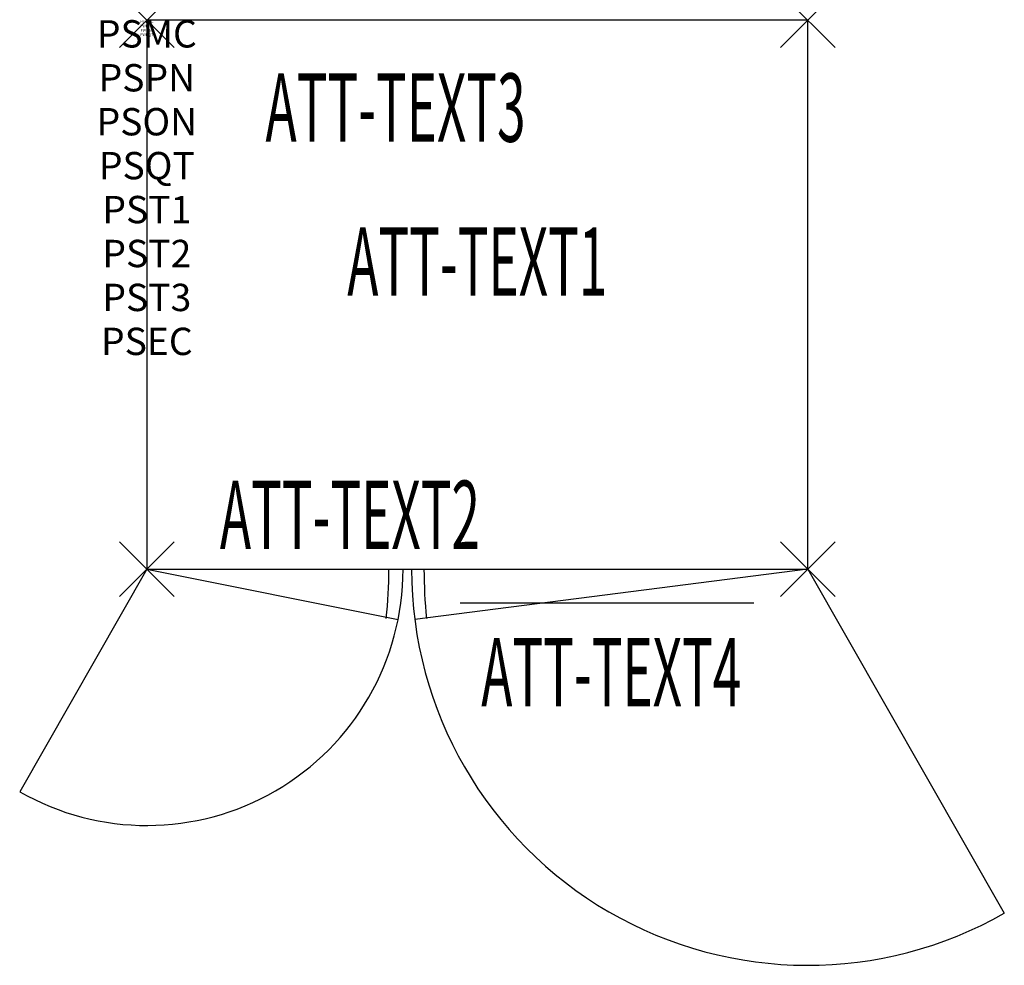
# Model space of a CAD drawing. Units: inches. Extents: x -4.6 to 31.3, y -34.6 to 0.
import ezdxf
from ezdxf.enums import TextEntityAlignment as Align

# ---------------------------------------------------------------- set-up
doc = ezdxf.new("R2010")
doc.units = ezdxf.units.IN
doc.header["$MEASUREMENT"] = 0
doc.header["$PDMODE"] = 3
doc.header["$PDSIZE"] = 1
for name, color, linetype in [('A-FURN-P-ATT', 7, 'Continuous'), ('A-FURN-P-STORAGE', 30, 'Continuous'), ('A-FURN-P-STORAGE-ATTTEXT1', 30, 'Continuous'), ('A-FURN-P-STORAGE-ATTTEXT2', 30, 'Continuous'), ('A-FURN-P-STORAGE-ATTTEXT3', 30, 'Continuous'), ('A-FURN-P-STORAGE-ATTTEXT4', 30, 'Continuous'), ('A-FURN-P-STORAGE-SWING', 1, 'Continuous')]:
    doc.layers.add(name, color=color, linetype=linetype)
doc.styles.get("Standard").update_dxf_attribs({"font": 'arial.ttf'})

msp = doc.modelspace()

# ---------------------------------------------------------------- linework, layer by layer
at = {"layer": 'A-FURN-P-STORAGE'}
for p, q in [((24.158, 0), (0, 0)), ((0, 0), (0, -20.079)), ((24.158, -20.079), (24.158, 0)), ((0, -20.079), (24.158, -20.079)), ((0, -20.079), (9.184, -21.918)), ((24.158, -20.079), (9.794, -21.918)), ((11.456, -21.31), (22.19, -21.31))]:
    msp.add_line(p, q, dxfattribs=at)
for centre, start, end in [((-8.511, -20.079), 354.0664, 0), ((27.489, -20.079), 180, 185.9336)]:
    msp.add_arc(centre, 17.358, start, end, dxfattribs=at)
for p in [(0, 0), (24.158, 0), (0, -20.079), (24.158, -20.079)]:
    msp.add_point(p, dxfattribs=at)
at = {"layer": 'A-FURN-P-STORAGE-SWING'}
for p, q in [((0, -20.079), (-4.648, -28.211)), ((24.158, -20.079), (31.344, -32.651))]:
    msp.add_line(p, q, dxfattribs=at)
for centre, radius, start, end in [((0, -20.079), 9.367, 240.2472, 0), ((24.158, -20.079), 14.481, 180, 299.7528)]:
    msp.add_arc(centre, radius, start, end, dxfattribs=at)

# ---------------------------------------------------------------- texts
at = {"layer": 'A-FURN-P-ATT', "flags": 1}
for tag, text, height, p in [('PSMC', 'FFC', 1, (0, 0)), ('FWDMC', 'FFC', 0.1, (0, 0)), ('FWDPN', 'DWT12420684D', 0.1, (0, -0.161)), ('FWDSX', 'ARCH PULL_LOCK_LAM BACK', 0.1, (0, -0.321)), ('FWDQT', '1', 0.1, (0, -0.482)), ('PSPN', 'DWT12420684D', 1, (0, -1.606)), ('PSON', '.', 1, (0, -3.213)), ('PSQT', '1', 1, (0, -4.819)), ('PST1', '.', 1, (0, -6.426)), ('PST2', '.', 1, (0, -8.032)), ('PST3', '.', 1, (0, -9.638)), ('PSEC', '.', 1, (0, -11.245))]:
    msp.add_attdef(tag, text=text, height=height, dxfattribs=at).set_placement(p, align=Align.TOP_CENTER)
at = {"layer": 'A-FURN-P-STORAGE-ATTTEXT1', "width": 0.55}
msp.add_attdef('ATT-TEXT1', text='DWT12420684D', height=2.5, dxfattribs=at).set_placement((12.079, -10.079), align=Align.CENTER)
at = {"layer": 'A-FURN-P-STORAGE-ATTTEXT2', "width": 0.55}
msp.add_attdef('ATT-TEXT2', text='24x20', height=2.5, dxfattribs=at).set_placement((7.423, -19.339), align=Align.CENTER)
at = {"layer": 'A-FURN-P-STORAGE-ATTTEXT3', "width": 0.55}
msp.add_attdef('ATT-TEXT3', text='68 H', height=2.5, dxfattribs=at).set_placement((13.844, -4.446), align=Align.RIGHT)
at = {"layer": 'A-FURN-P-STORAGE-ATTTEXT4', "width": 0.55}
msp.add_attdef('ATT-TEXT4', text='BBF', height=2.5, dxfattribs=at).set_placement((16.976, -25.095), align=Align.CENTER)

doc.saveas('drawing.dxf')
